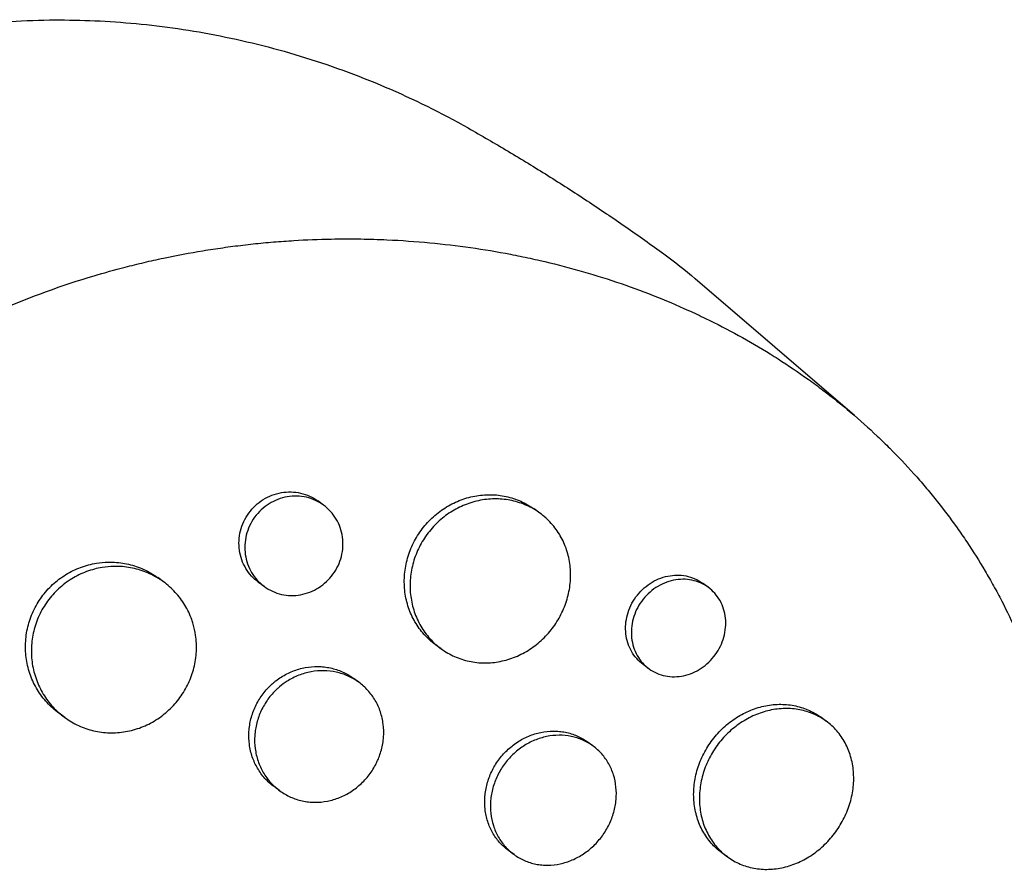
# Model space of a CAD drawing. Units: millimetres. Extents: x -9678 to 9884, y -7863 to 11186.
# Drawn here: x -2716 to -2628, y 4711 to 4787 of the extents above; entities that cross this region are included whole.
import ezdxf

# ---------------------------------------------------------------- set-up
doc = ezdxf.new("R2010")
doc.units = ezdxf.units.MM
doc.header["$LTSCALE"] = 20
doc.layers.add('2d', color=230, linetype='Continuous')

msp = doc.modelspace()

# ---------------------------------------------------------------- linework, layer by layer
at = {"layer": '2d'}
for p, q in [((-2640.973, 4751.494), (-2655.203, 4763.716)), ((-2688.436, 4743.484), (-2688.95, 4743.857)), ((-2669.101, 4742.775), (-2669.603, 4743.14)), ((-2702.742, 4736.626), (-2703.263, 4737.004)), ((-2693.73, 4736.205), (-2694.241, 4736.577)), ((-2654.045, 4736.139), (-2654.552, 4736.508)), ((-2677.909, 4730.634), (-2678.421, 4731.006)), ((-2659.335, 4728.858), (-2659.843, 4729.227)), ((-2685.282, 4727.649), (-2685.799, 4728.024)), ((-2711.567, 4724.497), (-2712.081, 4724.87)), ((-2643.509, 4724.181), (-2644.012, 4724.547)), ((-2664.352, 4721.96), (-2664.856, 4722.326)), ((-2692.341, 4717.944), (-2692.853, 4718.316)), ((-2671.4, 4712.247), (-2671.91, 4712.618)), ((-2652.32, 4712.042), (-2652.83, 4712.413))]:
    msp.add_line(p, q, dxfattribs=at)
at = {"layer": '2d', "extrusion": (0, 0, -1)}
msp.add_ellipse((-2702.089, 4705.255), major_axis=(44.084, 60.676), ratio=0.764821, start_param=0, end_param=0.062257, dxfattribs=at)
at = {"layer": '2d'}
for points, knots in [([(-2751.641, 4772.879), (-2749.298, 4774.617), (-2746.877, 4776.217), (-2741.915, 4779.108), (-2739.373, 4780.4), (-2734.206, 4782.65), (-2731.579, 4783.609), (-2726.281, 4785.169), (-2723.609, 4785.77), (-2718.261, 4786.595), (-2715.585, 4786.819), (-2712.93, 4786.844)], [5.1018572, 5.1018572, 5.1018572, 5.1018572, 5.2349401, 5.2349401, 5.368023, 5.368023, 5.5011059, 5.5011059, 5.6341888, 5.6341888, 5.7672717, 5.7672717, 5.7672717, 5.7672717]), ([(-2712.93, 4786.844), (-2710.556, 4786.868), (-2708.127, 4786.778), (-2703.187, 4786.342), (-2700.677, 4785.996), (-2695.614, 4785.023), (-2693.062, 4784.396), (-2687.965, 4782.846), (-2685.422, 4781.923), (-2680.4, 4779.777), (-2677.923, 4778.554), (-2675.509, 4777.189)], [5.7672717, 5.7672717, 5.7672717, 5.7672717, 5.853036, 5.853036, 5.9388003, 5.9388003, 6.0245647, 6.0245647, 6.110329, 6.110329, 6.1960933, 6.1960933, 6.1960933, 6.1960933]), ([(-2675.509, 4777.189), (-2674.31, 4776.511), (-2673.117, 4775.818), (-2670.74, 4774.403), (-2669.558, 4773.68), (-2667.206, 4772.205), (-2666.037, 4771.454), (-2663.714, 4769.923), (-2662.561, 4769.143), (-2660.27, 4767.557), (-2659.133, 4766.751), (-2658.005, 4765.932)], [6.1960933, 6.1960933, 6.1960933, 6.1960933, 6.2135117, 6.2135117, 6.23093011, 6.23093011, 6.24834851, 6.24834851, 6.26576691, 6.26576691, 6.28318531, 6.28318531, 6.28318531, 6.28318531]), ([(-2736.519, 4748.89), (-2736.469, 4748.934), (-2736.422, 4748.976), (-2735.837, 4749.487), (-2735.287, 4749.951), (-2733.459, 4751.45), (-2732.151, 4752.447), (-2729.723, 4754.169), (-2728.613, 4754.91), (-2726.822, 4756.036), (-2726.153, 4756.441), (-2720.247, 4759.891), (-2714.676, 4762.272), (-2708.021, 4764.255), (-2707.103, 4764.51), (-2705.612, 4764.896), (-2705.042, 4765.036), (-2703.896, 4765.305), (-2703.32, 4765.434), (-2701.572, 4765.803), (-2700.397, 4766.024), (-2698.626, 4766.316), (-2698.031, 4766.406), (-2696.837, 4766.575), (-2696.236, 4766.653), (-2695.334, 4766.76), (-2695.032, 4766.794), (-2694.427, 4766.859), (-2694.124, 4766.889), (-2693.517, 4766.947), (-2693.212, 4766.974), (-2692.298, 4767.05), (-2691.688, 4767.094), (-2689.971, 4767.198), (-2688.864, 4767.242), (-2686.87, 4767.279), (-2685.982, 4767.28), (-2684.316, 4767.255), (-2683.538, 4767.231), (-2681.477, 4767.139), (-2680.199, 4767.05), (-2676.496, 4766.701), (-2674.092, 4766.358), (-2671.133, 4765.79), (-2670.543, 4765.669), (-2669.662, 4765.478), (-2669.369, 4765.412), (-2666.751, 4764.81), (-2664.469, 4764.167), (-2661.137, 4763.045), (-2660.047, 4762.648), (-2657.906, 4761.805), (-2656.853, 4761.36), (-2655.3, 4760.656), (-2654.788, 4760.416), (-2652.284, 4759.202), (-2650.352, 4758.141), (-2648.259, 4756.845), (-2648.027, 4756.699), (-2646.877, 4755.966), (-2645.975, 4755.356), (-2644.653, 4754.41), (-2644.219, 4754.09), (-2642.088, 4752.477), (-2640.467, 4751.106), (-2638.55, 4749.293), (-2638.173, 4748.927), (-2637.064, 4747.819), (-2636.348, 4747.063), (-2635.309, 4745.902), (-2634.968, 4745.51), (-2634.3, 4744.72), (-2633.972, 4744.321), (-2633.008, 4743.115), (-2632.39, 4742.295), (-2631.498, 4741.041), (-2631.207, 4740.619), (-2630.352, 4739.341), (-2629.806, 4738.474), (-2629.155, 4737.371), (-2629.026, 4737.149), (-2628.771, 4736.704), (-2628.645, 4736.48), (-2628.273, 4735.807), (-2628.031, 4735.355), (-2627.325, 4733.989), (-2626.88, 4733.065), (-2626.249, 4731.655), (-2626.044, 4731.179), (-2625.411, 4729.652), (-2625.009, 4728.588), (-2624.445, 4726.951), (-2624.261, 4726.388), (-2623.894, 4725.202), (-2623.712, 4724.578), (-2623.157, 4722.538), (-2622.825, 4721.106), (-2622.471, 4719.268), (-2622.4, 4718.88), (-2622.249, 4718.004), (-2622.171, 4717.517), (-2622.065, 4716.796), (-2622.032, 4716.563), (-2621.894, 4715.54), (-2621.802, 4714.746), (-2621.623, 4712.887), (-2621.548, 4711.819), (-2621.476, 4710.21), (-2621.458, 4709.672), (-2621.425, 4708.056), (-2621.429, 4706.973), (-2621.475, 4705.342), (-2621.497, 4704.797), (-2621.554, 4703.706), (-2621.589, 4703.159), (-2621.672, 4702.065), (-2621.72, 4701.517), (-2621.829, 4700.42), (-2621.89, 4699.871), (-2622.024, 4698.772), (-2622.098, 4698.222), (-2622.339, 4696.567), (-2622.525, 4695.461), (-2622.843, 4693.802), (-2622.955, 4693.249), (-2623.31, 4691.59), (-2623.572, 4690.485), (-2624.001, 4688.83), (-2624.15, 4688.279), (-2624.591, 4686.715), (-2624.897, 4685.703), (-2625.518, 4683.784), (-2625.829, 4682.876), (-2626.439, 4681.186), (-2626.735, 4680.403), (-2627.318, 4678.921), (-2627.604, 4678.222), (-2628.063, 4677.139), (-2628.224, 4676.767), (-2628.38, 4676.413)], [-219.718261, -219.718261, -219.718261, -219.718261, -219.564246, -219.564246, -217.631861, -217.631861, -213.211515, -213.211515, -209.620697, -209.620697, -207.509624, -207.509624, -191.147795, -191.147795, -188.540314, -188.540314, -186.931712, -186.931712, -185.311334, -185.311334, -182.020095, -182.020095, -180.359979, -180.359979, -178.684428, -178.684428, -177.842184, -177.842184, -176.996384, -176.996384, -176.148147, -176.148147, -174.446239, -174.446239, -171.354621, -171.354621, -168.866214, -168.866214, -166.674674, -166.674674, -163.051733, -163.051733, -156.126413, -156.126413, -154.393214, -154.393214, -153.526371, -153.526371, -146.635511, -146.635511, -143.225456, -143.225456, -139.843167, -139.843167, -138.157994, -138.157994, -131.542709, -131.542709, -130.715466, -130.715466, -127.415629, -127.415629, -125.771021, -125.771021, -119.260399, -119.260399, -117.641186, -117.641186, -114.419561, -114.419561, -112.812293, -112.812293, -111.208435, -111.208435, -108.01802, -108.01802, -106.423101, -106.423101, -103.23448, -103.23448, -102.436473, -102.436473, -101.638956, -101.638956, -100.045044, -100.045044, -96.860209, -96.860209, -95.256262, -95.256262, -91.744932, -91.744932, -89.922475, -89.922475, -87.929958, -87.929958, -83.451629, -83.451629, -82.254796, -82.254796, -80.76386, -80.76386, -80.056245, -80.056245, -77.655984, -77.655984, -74.467784, -74.467784, -72.87523, -72.87523, -69.689865, -69.689865, -68.097328, -68.097328, -66.504846, -66.504846, -64.912542, -64.912542, -63.320205, -63.320205, -61.728487, -61.728487, -58.532434, -58.532434, -56.935303, -56.935303, -53.739865, -53.739865, -52.14398, -52.14398, -49.205221, -49.205221, -46.553534, -46.553534, -44.252683, -44.252683, -42.186257, -42.186257, -41.037497, -41.037497, -41.037497, -41.037497]), ([(-2694.241, 4736.577), (-2694.241, 4736.577), (-2694.241, 4736.577), (-2694.471, 4736.744), (-2694.681, 4736.933), (-2695.061, 4737.349), (-2695.232, 4737.579), (-2695.525, 4738.069), (-2695.646, 4738.326), (-2695.837, 4738.866), (-2695.907, 4739.151), (-2695.99, 4739.722), (-2696.003, 4740.011), (-2695.974, 4740.596), (-2695.93, 4740.89), (-2695.789, 4741.457), (-2695.691, 4741.736), (-2695.439, 4742.276), (-2695.289, 4742.531), (-2695.113, 4742.773), (-2694.938, 4743.015), (-2694.742, 4743.235), (-2694.312, 4743.637), (-2694.075, 4743.819), (-2693.576, 4744.131), (-2693.315, 4744.261), (-2692.77, 4744.471), (-2692.484, 4744.549), (-2691.916, 4744.647), (-2691.629, 4744.669), (-2691.052, 4744.654), (-2690.767, 4744.618), (-2690.214, 4744.492), (-2689.942, 4744.401), (-2689.425, 4744.167), (-2689.182, 4744.025), (-2688.952, 4743.859), (-2688.951, 4743.858), (-2688.95, 4743.857)], [0.0211979, 0.0211979, 0.0211979, 0.0211979, 0.02119836, 0.02119836, 0.02208149, 0.02208149, 0.02296463, 0.02296463, 0.02384776, 0.02384776, 0.02473089, 0.02473089, 0.02561403, 0.02561403, 0.02649716, 0.02649716, 0.02738029, 0.02738029, 0.02826343, 0.02826343, 0.02826343, 0.02914676, 0.02914676, 0.03003009, 0.03003009, 0.03091342, 0.03091342, 0.03179675, 0.03179675, 0.03268008, 0.03268008, 0.03356341, 0.03356341, 0.03444674, 0.03444674, 0.03533007, 0.03533007, 0.03533526, 0.03533526, 0.03533526, 0.03533526]), ([(-2687.588, 4737.305), (-2687.414, 4737.544), (-2687.264, 4737.797), (-2687.011, 4738.333), (-2686.911, 4738.613), (-2686.766, 4739.179), (-2686.721, 4739.47), (-2686.687, 4740.055), (-2686.698, 4740.343), (-2686.777, 4740.912), (-2686.845, 4741.196), (-2687.033, 4741.735), (-2687.152, 4741.992), (-2687.442, 4742.48), (-2687.613, 4742.71), (-2687.992, 4743.126), (-2688.202, 4743.314), (-2688.662, 4743.648), (-2688.906, 4743.789), (-2689.419, 4744.022), (-2689.691, 4744.114), (-2690.247, 4744.241), (-2690.529, 4744.276), (-2691.102, 4744.291), (-2691.394, 4744.27), (-2691.963, 4744.171), (-2692.242, 4744.095), (-2692.789, 4743.886), (-2693.054, 4743.754), (-2693.551, 4743.444), (-2693.785, 4743.265), (-2694.221, 4742.859), (-2694.418, 4742.637), (-2694.593, 4742.395)], [0.01413253, 0.01413253, 0.01413253, 0.01413253, 0.01501561, 0.01501561, 0.0158987, 0.0158987, 0.01678178, 0.01678178, 0.01766486, 0.01766486, 0.01854795, 0.01854795, 0.01943103, 0.01943103, 0.02031412, 0.02031412, 0.0211972, 0.0211972, 0.02208029, 0.02208029, 0.02296337, 0.02296337, 0.02384646, 0.02384646, 0.02472954, 0.02472954, 0.02561263, 0.02561263, 0.02649571, 0.02649571, 0.02737879, 0.02737879, 0.02826188, 0.02826188, 0.02826188, 0.02826188]), ([(-2678.421, 4731.006), (-2678.794, 4731.276), (-2679.134, 4731.584), (-2679.593, 4732.093), (-2679.738, 4732.272), (-2680.011, 4732.646), (-2680.139, 4732.842), (-2680.49, 4733.446), (-2680.682, 4733.869), (-2680.983, 4734.758), (-2681.091, 4735.227), (-2681.213, 4736.17), (-2681.229, 4736.647), (-2681.182, 4737.372), (-2681.155, 4737.615), (-2681.078, 4738.095), (-2681.028, 4738.332), (-2680.845, 4739.036), (-2680.679, 4739.496), (-2680.257, 4740.39), (-2680.006, 4740.814), (-2679.714, 4741.216), (-2679.422, 4741.617), (-2679.098, 4741.985), (-2678.566, 4742.487), (-2678.38, 4742.646), (-2677.994, 4742.949), (-2677.792, 4743.091), (-2677.175, 4743.486), (-2676.746, 4743.706), (-2675.85, 4744.063), (-2675.382, 4744.2), (-2674.448, 4744.375), (-2673.978, 4744.417), (-2673.269, 4744.41), (-2673.033, 4744.396), (-2672.568, 4744.344), (-2672.11, 4744.269), (-2671.665, 4744.149), (-2671.225, 4744.006), (-2671.008, 4743.922), (-2670.374, 4743.64), (-2669.978, 4743.412), (-2669.607, 4743.143), (-2669.605, 4743.141), (-2669.603, 4743.14)], [0.03521185, 0.03521185, 0.03521185, 0.03521185, 0.03667703, 0.03667703, 0.03741047, 0.03741047, 0.03814391, 0.03814391, 0.03961079, 0.03961079, 0.04107766, 0.04107766, 0.04254454, 0.04254454, 0.04327798, 0.04327798, 0.04401142, 0.04401142, 0.04547829, 0.04547829, 0.04694517, 0.04694517, 0.04694517, 0.04841237, 0.04841237, 0.04914596, 0.04914596, 0.04987956, 0.04987956, 0.05134676, 0.05134676, 0.05281395, 0.05281395, 0.05428115, 0.05428115, 0.05501475, 0.05501475, 0.05574835, 0.05648195, 0.05648195, 0.05721554, 0.05721554, 0.05868274, 0.05868274, 0.05869087, 0.05869087, 0.05869087, 0.05869087]), ([(-2667.872, 4732.612), (-2667.584, 4733.008), (-2667.334, 4733.428), (-2667.014, 4734.093), (-2666.918, 4734.321), (-2666.748, 4734.779), (-2666.6, 4735.241), (-2666.496, 4735.713), (-2666.414, 4736.188), (-2666.384, 4736.43), (-2666.329, 4737.152), (-2666.339, 4737.626), (-2666.422, 4738.328), (-2666.461, 4738.56), (-2666.563, 4739.021), (-2666.625, 4739.249), (-2666.844, 4739.913), (-2667.032, 4740.334), (-2667.377, 4740.933), (-2667.504, 4741.129), (-2667.775, 4741.502), (-2667.919, 4741.68), (-2668.376, 4742.188), (-2668.714, 4742.494), (-2669.46, 4743.036), (-2669.858, 4743.265), (-2670.485, 4743.545), (-2670.7, 4743.627), (-2671.139, 4743.771), (-2671.366, 4743.833), (-2672.048, 4743.98), (-2672.511, 4744.032), (-2673.449, 4744.043), (-2673.928, 4744.001), (-2674.862, 4743.825), (-2675.321, 4743.692), (-2675.995, 4743.424), (-2676.218, 4743.323), (-2676.651, 4743.102), (-2676.861, 4742.981), (-2677.474, 4742.59), (-2677.86, 4742.289), (-2678.58, 4741.611), (-2678.906, 4741.241), (-2679.197, 4740.84)], [0.02347484, 0.02347484, 0.02347484, 0.02347484, 0.02494169, 0.02494169, 0.02567512, 0.02567512, 0.02640855, 0.02714198, 0.02714198, 0.02787541, 0.02787541, 0.02934226, 0.02934226, 0.03007569, 0.03007569, 0.03080912, 0.03080912, 0.03227597, 0.03227597, 0.0330094, 0.0330094, 0.03374283, 0.03374283, 0.03520968, 0.03520968, 0.03667654, 0.03667654, 0.03740997, 0.03740997, 0.03814339, 0.03814339, 0.03961025, 0.03961025, 0.04107711, 0.04107711, 0.04254396, 0.04254396, 0.04327739, 0.04327739, 0.04401082, 0.04401082, 0.04547767, 0.04547767, 0.04694453, 0.04694453, 0.04694453, 0.04694453]), ([(-2694.593, 4742.395), (-2694.769, 4742.153), (-2694.918, 4741.899), (-2695.167, 4741.366), (-2695.267, 4741.084), (-2695.41, 4740.513), (-2695.453, 4740.224), (-2695.484, 4739.642), (-2695.47, 4739.346), (-2695.388, 4738.775), (-2695.32, 4738.496), (-2695.128, 4737.951), (-2695.006, 4737.692), (-2694.715, 4737.205), (-2694.545, 4736.975), (-2694.162, 4736.555), (-2693.952, 4736.367), (-2693.498, 4736.036), (-2693.25, 4735.892), (-2692.736, 4735.659), (-2692.469, 4735.569), (-2691.916, 4735.443), (-2691.629, 4735.408), (-2691.06, 4735.396), (-2690.775, 4735.418), (-2690.202, 4735.52), (-2689.923, 4735.599), (-2689.383, 4735.81), (-2689.119, 4735.943), (-2688.622, 4736.258), (-2688.39, 4736.437), (-2687.96, 4736.841), (-2687.761, 4737.066), (-2687.588, 4737.305)], [0, 0, 0, 0, 0.00088328, 0.00088328, 0.00176657, 0.00176657, 0.00264985, 0.00264985, 0.00353313, 0.00353313, 0.00441641, 0.00441641, 0.0052997, 0.0052997, 0.00618298, 0.00618298, 0.00706626, 0.00706626, 0.00794955, 0.00794955, 0.00883283, 0.00883283, 0.00971611, 0.00971611, 0.01059939, 0.01059939, 0.01148268, 0.01148268, 0.01236596, 0.01236596, 0.01324924, 0.01324924, 0.01413253, 0.01413253, 0.01413253, 0.01413253]), ([(-2679.197, 4740.84), (-2679.489, 4740.439), (-2679.738, 4740.017), (-2680.052, 4739.355), (-2680.146, 4739.13), (-2680.314, 4738.669), (-2680.387, 4738.433), (-2680.572, 4737.724), (-2680.649, 4737.248), (-2680.712, 4736.286), (-2680.697, 4735.798), (-2680.576, 4734.856), (-2680.471, 4734.396), (-2680.245, 4733.724), (-2680.158, 4733.504), (-2679.965, 4733.078), (-2679.752, 4732.666), (-2679.501, 4732.279), (-2679.229, 4731.905), (-2679.082, 4731.724), (-2678.618, 4731.209), (-2678.279, 4730.903), (-2677.542, 4730.366), (-2677.139, 4730.133), (-2676.303, 4729.761), (-2675.868, 4729.62), (-2675.191, 4729.476), (-2674.96, 4729.439), (-2674.498, 4729.39), (-2674.266, 4729.377), (-2673.57, 4729.374), (-2673.104, 4729.419), (-2672.168, 4729.604), (-2671.712, 4729.742), (-2671.049, 4730.014), (-2670.832, 4730.115), (-2670.403, 4730.34), (-2670.191, 4730.465), (-2669.579, 4730.863), (-2669.198, 4731.165), (-2668.489, 4731.84), (-2668.16, 4732.216), (-2667.872, 4732.612)], [0, 0, 0, 0, 0.00146718, 0.00146718, 0.00220077, 0.00220077, 0.00293435, 0.00293435, 0.00440153, 0.00440153, 0.00586871, 0.00586871, 0.00733589, 0.00733589, 0.00806948, 0.00806948, 0.00880306, 0.00953665, 0.00953665, 0.01027024, 0.01027024, 0.01173742, 0.01173742, 0.0132046, 0.0132046, 0.01467177, 0.01467177, 0.01540536, 0.01540536, 0.01613895, 0.01613895, 0.01760613, 0.01760613, 0.01907331, 0.01907331, 0.01980689, 0.01980689, 0.02054048, 0.02054048, 0.02200766, 0.02200766, 0.02347484, 0.02347484, 0.02347484, 0.02347484]), ([(-2712.081, 4724.87), (-2712.083, 4724.872), (-2712.085, 4724.873), (-2712.476, 4725.158), (-2712.83, 4725.475), (-2713.311, 4726), (-2713.464, 4726.183), (-2713.752, 4726.567), (-2713.887, 4726.768), (-2714.261, 4727.385), (-2714.467, 4727.817), (-2714.797, 4728.722), (-2714.919, 4729.2), (-2715.067, 4730.158), (-2715.095, 4730.643), (-2715.065, 4731.378), (-2715.042, 4731.626), (-2714.974, 4732.113), (-2714.928, 4732.353), (-2714.756, 4733.067), (-2714.595, 4733.533), (-2714.179, 4734.438), (-2713.928, 4734.866), (-2713.635, 4735.27), (-2713.341, 4735.673), (-2713.014, 4736.041), (-2712.472, 4736.542), (-2712.284, 4736.701), (-2711.89, 4737), (-2711.684, 4737.141), (-2711.054, 4737.528), (-2710.615, 4737.742), (-2709.927, 4737.999), (-2709.692, 4738.074), (-2709.217, 4738.199), (-2708.979, 4738.25), (-2708.397, 4738.344), (-2708.053, 4738.376), (-2707.706, 4738.384)], [0.03540899, 0.03540899, 0.03540899, 0.03540899, 0.03541734, 0.03541734, 0.03689285, 0.03689285, 0.0376306, 0.0376306, 0.03836835, 0.03836835, 0.03984386, 0.03984386, 0.04131936, 0.04131936, 0.04279487, 0.04279487, 0.04353262, 0.04353262, 0.04427037, 0.04427037, 0.04574588, 0.04574588, 0.04722138, 0.04722138, 0.04722138, 0.04869721, 0.04869721, 0.04943513, 0.04943513, 0.05017304, 0.05017304, 0.05164888, 0.05164888, 0.05238679, 0.05238679, 0.05312471, 0.05312471, 0.0541816, 0.0541816, 0.0541816, 0.0541816]), ([(-2707.706, 4738.384), (-2707.569, 4738.387), (-2707.431, 4738.386), (-2706.807, 4738.365), (-2706.329, 4738.301), (-2705.631, 4738.138), (-2705.401, 4738.072), (-2704.948, 4737.917), (-2704.723, 4737.828), (-2704.069, 4737.53), (-2703.659, 4737.291), (-2703.271, 4737.01), (-2703.267, 4737.007), (-2703.263, 4737.004)], [0.054181598, 0.054181598, 0.054181598, 0.054181598, 0.05460054, 0.05460054, 0.056076372, 0.056076372, 0.056814287, 0.056814287, 0.057552203, 0.057552203, 0.059028035, 0.059028035, 0.0590429, 0.0590429, 0.0590429, 0.0590429]), ([(-2707.183, 4738.004), (-2707.528, 4737.996), (-2707.875, 4737.964), (-2708.693, 4737.831), (-2709.163, 4737.707), (-2709.852, 4737.451), (-2710.081, 4737.353), (-2710.523, 4737.138), (-2710.737, 4737.02), (-2711.363, 4736.636), (-2711.756, 4736.339), (-2712.488, 4735.663), (-2712.817, 4735.292), (-2713.11, 4734.889)], [0.040267623, 0.040267623, 0.040267623, 0.040267623, 0.041315869, 0.041315869, 0.042791247, 0.042791247, 0.043528937, 0.043528937, 0.044266626, 0.044266626, 0.045742005, 0.045742005, 0.047217384, 0.047217384, 0.047217384, 0.047217384]), ([(-2700.089, 4732.849), (-2700.128, 4732.985), (-2700.171, 4733.118), (-2700.379, 4733.701), (-2700.583, 4734.132), (-2700.953, 4734.746), (-2701.088, 4734.946), (-2701.374, 4735.328), (-2701.526, 4735.511), (-2702.006, 4736.033), (-2702.361, 4736.35), (-2703.138, 4736.913), (-2703.549, 4737.151), (-2704.197, 4737.447), (-2704.418, 4737.535), (-2704.872, 4737.69), (-2705.105, 4737.757), (-2705.807, 4737.922), (-2706.282, 4737.985), (-2706.902, 4738.006), (-2707.042, 4738.007), (-2707.183, 4738.004)], [0.030557242, 0.030557242, 0.030557242, 0.030557242, 0.030988217, 0.030988217, 0.032463595, 0.032463595, 0.033201285, 0.033201285, 0.033938974, 0.033938974, 0.035414353, 0.035414353, 0.036889732, 0.036889732, 0.037627421, 0.037627421, 0.038365111, 0.038365111, 0.03984049, 0.03984049, 0.040267623, 0.040267623, 0.040267623, 0.040267623]), ([(-2659.843, 4729.227), (-2660.059, 4729.384), (-2660.256, 4729.563), (-2660.609, 4729.96), (-2660.767, 4730.181), (-2661.035, 4730.655), (-2661.144, 4730.904), (-2661.311, 4731.429), (-2661.37, 4731.706), (-2661.432, 4732.264), (-2661.436, 4732.547), (-2661.39, 4733.12), (-2661.339, 4733.408), (-2661.186, 4733.966), (-2661.084, 4734.24), (-2660.828, 4734.774), (-2660.676, 4735.027), (-2660.502, 4735.268), (-2660.327, 4735.508), (-2660.134, 4735.729), (-2659.711, 4736.133), (-2659.479, 4736.318), (-2658.993, 4736.638), (-2658.739, 4736.773), (-2658.211, 4736.994), (-2657.935, 4737.08), (-2657.385, 4737.194), (-2657.109, 4737.224), (-2656.554, 4737.227), (-2656.28, 4737.201), (-2655.751, 4737.094), (-2655.492, 4737.012), (-2654.999, 4736.797), (-2654.768, 4736.665), (-2654.553, 4736.508), (-2654.553, 4736.508), (-2654.552, 4736.508)], [0.02110686, 0.02110686, 0.02110686, 0.02110686, 0.02198167, 0.02198167, 0.02286081, 0.02286081, 0.02373995, 0.02373995, 0.02461909, 0.02461909, 0.02549823, 0.02549823, 0.02637737, 0.02637737, 0.02725651, 0.02725651, 0.02813565, 0.02813565, 0.02813565, 0.02901498, 0.02901498, 0.02989432, 0.02989432, 0.03077366, 0.03077366, 0.031653, 0.031653, 0.03253234, 0.03253234, 0.03341167, 0.03341167, 0.03429101, 0.03429101, 0.03517035, 0.03517035, 0.0351723, 0.0351723, 0.0351723, 0.0351723]), ([(-2653.407, 4730.113), (-2653.234, 4730.351), (-2653.083, 4730.602), (-2652.826, 4731.131), (-2652.721, 4731.407), (-2652.565, 4731.963), (-2652.513, 4732.248), (-2652.462, 4732.82), (-2652.464, 4733.102), (-2652.522, 4733.657), (-2652.578, 4733.933), (-2652.742, 4734.456), (-2652.849, 4734.705), (-2653.112, 4735.176), (-2653.27, 4735.398), (-2653.622, 4735.795), (-2653.819, 4735.974), (-2654.252, 4736.29), (-2654.484, 4736.423), (-2654.972, 4736.636), (-2655.232, 4736.719), (-2655.765, 4736.827), (-2656.036, 4736.853), (-2656.586, 4736.85), (-2656.868, 4736.821), (-2657.418, 4736.707), (-2657.688, 4736.624), (-2658.219, 4736.402), (-2658.477, 4736.265), (-2658.961, 4735.948), (-2659.19, 4735.766), (-2659.618, 4735.357), (-2659.813, 4735.135), (-2659.987, 4734.894)], [0.01406941, 0.01406941, 0.01406941, 0.01406941, 0.01494855, 0.01494855, 0.01582769, 0.01582769, 0.01670683, 0.01670683, 0.01758597, 0.01758597, 0.01846511, 0.01846511, 0.01934425, 0.01934425, 0.02022339, 0.02022339, 0.02110252, 0.02110252, 0.02198166, 0.02198166, 0.0228608, 0.0228608, 0.02373994, 0.02373994, 0.02461908, 0.02461908, 0.02549822, 0.02549822, 0.02637736, 0.02637736, 0.0272565, 0.0272565, 0.02813564, 0.02813564, 0.02813564, 0.02813564]), ([(-2713.11, 4734.889), (-2713.404, 4734.485), (-2713.653, 4734.059), (-2713.962, 4733.39), (-2714.054, 4733.162), (-2714.217, 4732.694), (-2714.288, 4732.455), (-2714.461, 4731.737), (-2714.529, 4731.253), (-2714.561, 4730.52), (-2714.559, 4730.273), (-2714.533, 4729.783), (-2714.507, 4729.541), (-2714.397, 4728.822), (-2714.278, 4728.354), (-2713.946, 4727.44), (-2713.738, 4727.005), (-2713.367, 4726.392), (-2713.234, 4726.194), (-2712.947, 4725.81), (-2712.792, 4725.624), (-2712.307, 4725.094), (-2711.953, 4724.778), (-2711.187, 4724.219), (-2710.769, 4723.975), (-2709.906, 4723.579), (-2709.458, 4723.426), (-2708.76, 4723.263), (-2708.522, 4723.22), (-2708.046, 4723.159), (-2707.808, 4723.14), (-2707.091, 4723.12), (-2706.613, 4723.153), (-2705.652, 4723.318), (-2705.184, 4723.448), (-2704.504, 4723.708), (-2704.281, 4723.806), (-2703.843, 4724.025), (-2703.626, 4724.147), (-2703.001, 4724.539), (-2702.613, 4724.838), (-2701.893, 4725.511), (-2701.56, 4725.887), (-2701.27, 4726.286)], [0, 0, 0, 0, 0.00147571, 0.00147571, 0.00221356, 0.00221356, 0.00295142, 0.00295142, 0.00442712, 0.00442712, 0.00516498, 0.00516498, 0.00590283, 0.00590283, 0.00737854, 0.00737854, 0.00885425, 0.00885425, 0.0095921, 0.0095921, 0.01032995, 0.01032995, 0.01180566, 0.01180566, 0.01328137, 0.01328137, 0.01475708, 0.01475708, 0.01549493, 0.01549493, 0.01623278, 0.01623278, 0.01770849, 0.01770849, 0.0191842, 0.0191842, 0.01992205, 0.01992205, 0.02065991, 0.02065991, 0.02213561, 0.02213561, 0.02361132, 0.02361132, 0.02361132, 0.02361132]), ([(-2659.987, 4734.894), (-2660.162, 4734.654), (-2660.312, 4734.401), (-2660.566, 4733.875), (-2660.67, 4733.597), (-2660.824, 4733.035), (-2660.874, 4732.752), (-2660.921, 4732.182), (-2660.918, 4731.893), (-2660.856, 4731.335), (-2660.799, 4731.063), (-2660.631, 4730.534), (-2660.521, 4730.282), (-2660.256, 4729.812), (-2660.098, 4729.591), (-2659.741, 4729.188), (-2659.544, 4729.01), (-2659.115, 4728.698), (-2658.88, 4728.563), (-2658.391, 4728.35), (-2658.136, 4728.27), (-2657.607, 4728.164), (-2657.332, 4728.139), (-2656.786, 4728.144), (-2656.511, 4728.175), (-2655.959, 4728.293), (-2655.689, 4728.378), (-2655.166, 4728.601), (-2654.909, 4728.739), (-2654.425, 4729.062), (-2654.198, 4729.244), (-2653.776, 4729.65), (-2653.579, 4729.875), (-2653.407, 4730.113)], [0, 0, 0, 0, 0.00087934, 0.00087934, 0.00175868, 0.00175868, 0.00263801, 0.00263801, 0.00351735, 0.00351735, 0.00439669, 0.00439669, 0.00527603, 0.00527603, 0.00615537, 0.00615537, 0.00703471, 0.00703471, 0.00791404, 0.00791404, 0.00879338, 0.00879338, 0.00967272, 0.00967272, 0.01055206, 0.01055206, 0.0114314, 0.0114314, 0.01231074, 0.01231074, 0.01319007, 0.01319007, 0.01406941, 0.01406941, 0.01406941, 0.01406941]), ([(-2701.27, 4726.286), (-2700.981, 4726.685), (-2700.73, 4727.108), (-2700.415, 4727.781), (-2700.32, 4728.012), (-2700.155, 4728.476), (-2700.013, 4728.945), (-2699.917, 4729.423), (-2699.843, 4729.907), (-2699.818, 4730.153), (-2699.78, 4730.887), (-2699.802, 4731.369), (-2699.92, 4732.184), (-2699.993, 4732.521), (-2700.089, 4732.849)], [0.023611322, 0.023611322, 0.023611322, 0.023611322, 0.025086701, 0.025086701, 0.025824391, 0.025824391, 0.02656208, 0.027299769, 0.027299769, 0.028037459, 0.028037459, 0.029512838, 0.029512838, 0.030557242, 0.030557242, 0.030557242, 0.030557242]), ([(-2692.887, 4727.617), (-2692.824, 4727.67), (-2692.76, 4727.722), (-2692.54, 4727.893), (-2692.378, 4728.007), (-2691.884, 4728.322), (-2691.539, 4728.498), (-2690.82, 4728.782), (-2690.444, 4728.89), (-2689.695, 4729.028), (-2689.318, 4729.061), (-2688.748, 4729.053), (-2688.558, 4729.041), (-2688.185, 4728.998), (-2687.817, 4728.936), (-2687.458, 4728.839), (-2687.105, 4728.723), (-2686.93, 4728.655), (-2686.42, 4728.428), (-2686.101, 4728.243), (-2685.802, 4728.026), (-2685.8, 4728.025), (-2685.799, 4728.024)], [0.039096365, 0.039096365, 0.039096365, 0.039096365, 0.039342774, 0.039342774, 0.039930041, 0.039930041, 0.041104575, 0.041104575, 0.042279108, 0.042279108, 0.043453642, 0.043453642, 0.044040909, 0.044040909, 0.044628176, 0.045215443, 0.045215443, 0.04580271, 0.04580271, 0.046977244, 0.046977244, 0.046983732, 0.046983732, 0.046983732, 0.046983732]), ([(-2683.527, 4720.817), (-2683.496, 4720.894), (-2683.466, 4720.971), (-2683.37, 4721.232), (-2683.311, 4721.417), (-2683.162, 4721.979), (-2683.097, 4722.363), (-2683.043, 4723.136), (-2683.053, 4723.517), (-2683.146, 4724.268), (-2683.23, 4724.643), (-2683.468, 4725.354), (-2683.621, 4725.692), (-2683.901, 4726.174), (-2684.004, 4726.332), (-2684.223, 4726.632), (-2684.339, 4726.775), (-2684.709, 4727.184), (-2684.982, 4727.43), (-2685.583, 4727.867), (-2685.903, 4728.052), (-2686.408, 4728.278), (-2686.581, 4728.345), (-2686.934, 4728.461), (-2687.116, 4728.511), (-2687.665, 4728.631), (-2688.036, 4728.674), (-2688.79, 4728.686), (-2689.175, 4728.653), (-2689.925, 4728.515), (-2690.293, 4728.41), (-2690.834, 4728.196), (-2691.013, 4728.116), (-2691.36, 4727.939), (-2691.528, 4727.843), (-2691.928, 4727.589), (-2692.154, 4727.423), (-2692.37, 4727.241)], [0.0203065, 0.0203065, 0.0203065, 0.0203065, 0.02055352, 0.02055352, 0.02114065, 0.02114065, 0.0223149, 0.0223149, 0.02348915, 0.02348915, 0.0246634, 0.0246634, 0.02583765, 0.02583765, 0.02642478, 0.02642478, 0.0270119, 0.0270119, 0.02818615, 0.02818615, 0.02936041, 0.02936041, 0.02994753, 0.02994753, 0.03053466, 0.03053466, 0.03170891, 0.03170891, 0.03288316, 0.03288316, 0.03405741, 0.03405741, 0.03464454, 0.03464454, 0.03523166, 0.03523166, 0.03607491, 0.03607491, 0.03607491, 0.03607491]), ([(-2692.853, 4718.316), (-2693.154, 4718.535), (-2693.428, 4718.782), (-2693.798, 4719.192), (-2693.915, 4719.335), (-2694.136, 4719.636), (-2694.239, 4719.794), (-2694.523, 4720.278), (-2694.679, 4720.618), (-2694.923, 4721.332), (-2695.011, 4721.708), (-2695.111, 4722.464), (-2695.125, 4722.847), (-2695.089, 4723.427), (-2695.068, 4723.622), (-2695.007, 4724.007), (-2694.968, 4724.197), (-2694.823, 4724.761), (-2694.69, 4725.13), (-2694.353, 4725.846), (-2694.152, 4726.186), (-2693.919, 4726.507), (-2693.685, 4726.828), (-2693.426, 4727.122), (-2693.058, 4727.468), (-2692.974, 4727.544), (-2692.887, 4727.617)], [0.02818783, 0.02818783, 0.02818783, 0.02818783, 0.02936103, 0.02936103, 0.02994817, 0.02994817, 0.03053531, 0.03053531, 0.03170959, 0.03170959, 0.03288387, 0.03288387, 0.03405814, 0.03405814, 0.03464528, 0.03464528, 0.03523242, 0.03523242, 0.0364067, 0.0364067, 0.03758097, 0.03758097, 0.03758097, 0.03875551, 0.03875551, 0.03909636, 0.03909636, 0.03909636, 0.03909636]), ([(-2692.37, 4727.241), (-2692.454, 4727.17), (-2692.537, 4727.096), (-2692.907, 4726.748), (-2693.168, 4726.452), (-2693.401, 4726.131)], [0.036074914, 0.036074914, 0.036074914, 0.036074914, 0.036405912, 0.036405912, 0.037580163, 0.037580163, 0.037580163, 0.037580163]), ([(-2693.401, 4726.131), (-2693.635, 4725.81), (-2693.834, 4725.472), (-2694.085, 4724.942), (-2694.16, 4724.761), (-2694.294, 4724.392), (-2694.352, 4724.203), (-2694.499, 4723.635), (-2694.559, 4723.253), (-2694.608, 4722.482), (-2694.594, 4722.091), (-2694.495, 4721.335), (-2694.409, 4720.966), (-2694.225, 4720.427), (-2694.155, 4720.25), (-2693.999, 4719.909), (-2693.827, 4719.578), (-2693.624, 4719.267), (-2693.404, 4718.967), (-2693.286, 4718.821), (-2692.912, 4718.407), (-2692.638, 4718.161), (-2692.044, 4717.728), (-2691.719, 4717.54), (-2691.046, 4717.239), (-2690.696, 4717.124), (-2690.151, 4717.006), (-2689.965, 4716.975), (-2689.592, 4716.934), (-2689.406, 4716.923), (-2688.845, 4716.918), (-2688.47, 4716.952), (-2687.718, 4717.096), (-2687.351, 4717.205), (-2686.818, 4717.421), (-2686.643, 4717.501), (-2686.298, 4717.68), (-2686.128, 4717.779), (-2685.636, 4718.097), (-2685.33, 4718.338), (-2684.762, 4718.877), (-2684.498, 4719.178), (-2684.267, 4719.495)], [0, 0, 0, 0, 0.00117451, 0.00117451, 0.00176176, 0.00176176, 0.00234902, 0.00234902, 0.00352353, 0.00352353, 0.00469804, 0.00469804, 0.00587255, 0.00587255, 0.0064598, 0.0064598, 0.00704705, 0.00763431, 0.00763431, 0.00822156, 0.00822156, 0.00939607, 0.00939607, 0.01057058, 0.01057058, 0.01174509, 0.01174509, 0.01233235, 0.01233235, 0.0129196, 0.0129196, 0.01409411, 0.01409411, 0.01526862, 0.01526862, 0.01585587, 0.01585587, 0.01644313, 0.01644313, 0.01761764, 0.01761764, 0.01879215, 0.01879215, 0.01879215, 0.01879215]), ([(-2652.83, 4712.413), (-2653.176, 4712.664), (-2653.491, 4712.952), (-2653.915, 4713.434), (-2654.049, 4713.604), (-2654.3, 4713.962), (-2654.417, 4714.15), (-2654.737, 4714.73), (-2654.909, 4715.139), (-2655.172, 4716), (-2655.262, 4716.457), (-2655.352, 4717.377), (-2655.352, 4717.843), (-2655.286, 4718.554), (-2655.253, 4718.794), (-2655.165, 4719.266), (-2655.11, 4719.499), (-2654.914, 4720.194), (-2654.74, 4720.65), (-2654.309, 4721.538), (-2654.055, 4721.96), (-2653.764, 4722.362), (-2653.472, 4722.763), (-2653.15, 4723.132), (-2652.624, 4723.64), (-2652.442, 4723.802), (-2652.062, 4724.109), (-2651.863, 4724.255), (-2651.26, 4724.659), (-2650.841, 4724.888), (-2649.971, 4725.264), (-2649.517, 4725.411), (-2648.615, 4725.611), (-2648.162, 4725.666), (-2647.482, 4725.679), (-2647.255, 4725.672), (-2646.811, 4725.634), (-2646.374, 4725.574), (-2645.95, 4725.47), (-2645.533, 4725.342), (-2645.327, 4725.267), (-2644.728, 4725.009), (-2644.357, 4724.798), (-2644.012, 4724.547)], [0.0352336, 0.0352336, 0.0352336, 0.0352336, 0.03668886, 0.03668886, 0.03742253, 0.03742253, 0.03815619, 0.03815619, 0.03962352, 0.03962352, 0.04109085, 0.04109085, 0.04255818, 0.04255818, 0.04329185, 0.04329185, 0.04402551, 0.04402551, 0.04549284, 0.04549284, 0.04696017, 0.04696017, 0.04696017, 0.04842785, 0.04842785, 0.04916169, 0.04916169, 0.04989553, 0.04989553, 0.05136322, 0.05136322, 0.0528309, 0.0528309, 0.05429858, 0.05429858, 0.05503242, 0.05503242, 0.05576626, 0.0565001, 0.0565001, 0.05723394, 0.05723394, 0.05869918, 0.05869918, 0.05869918, 0.05869918]), ([(-2642.639, 4714.279), (-2642.351, 4714.675), (-2642.098, 4715.093), (-2641.772, 4715.754), (-2641.672, 4715.98), (-2641.495, 4716.433), (-2641.339, 4716.889), (-2641.225, 4717.353), (-2641.132, 4717.82), (-2641.096, 4718.057), (-2641.022, 4718.764), (-2641.017, 4719.227), (-2641.075, 4719.91), (-2641.106, 4720.136), (-2641.189, 4720.583), (-2641.242, 4720.804), (-2641.43, 4721.445), (-2641.597, 4721.851), (-2641.909, 4722.426), (-2642.024, 4722.613), (-2642.271, 4722.97), (-2642.404, 4723.14), (-2642.825, 4723.623), (-2643.14, 4723.912), (-2643.838, 4724.421), (-2644.212, 4724.634), (-2644.805, 4724.89), (-2645.008, 4724.964), (-2645.425, 4725.093), (-2645.641, 4725.146), (-2646.291, 4725.271), (-2646.733, 4725.309), (-2647.634, 4725.292), (-2648.096, 4725.237), (-2648.998, 4725.038), (-2649.443, 4724.894), (-2650.098, 4724.612), (-2650.316, 4724.506), (-2650.737, 4724.276), (-2650.943, 4724.152), (-2651.543, 4723.751), (-2651.923, 4723.445), (-2652.634, 4722.761), (-2652.957, 4722.389), (-2653.249, 4721.987)], [0.0234825, 0.0234825, 0.0234825, 0.0234825, 0.0249498, 0.0249498, 0.02568345, 0.02568345, 0.0264171, 0.02715076, 0.02715076, 0.02788441, 0.02788441, 0.02935171, 0.02935171, 0.03008536, 0.03008536, 0.03081902, 0.03081902, 0.03228632, 0.03228632, 0.03301997, 0.03301997, 0.03375362, 0.03375362, 0.03522093, 0.03522093, 0.03668823, 0.03668823, 0.03742188, 0.03742188, 0.03815554, 0.03815554, 0.03962284, 0.03962284, 0.04109014, 0.04109014, 0.04255745, 0.04255745, 0.0432911, 0.0432911, 0.04402475, 0.04402475, 0.04549205, 0.04549205, 0.04695936, 0.04695936, 0.04695936, 0.04695936]), ([(-2651.881, 4644.067), (-2652.072, 4643.896), (-2652.26, 4643.73), (-2653.727, 4642.443), (-2655.038, 4641.358), (-2658.148, 4638.932), (-2659.965, 4637.627), (-2662.538, 4635.931), (-2663.264, 4635.47), (-2664.761, 4634.551), (-2665.532, 4634.095), (-2666.725, 4633.418), (-2667.143, 4633.186), (-2668.389, 4632.508), (-2669.221, 4632.076), (-2670.669, 4631.358), (-2671.282, 4631.064), (-2672.137, 4630.669), (-2672.377, 4630.559), (-2673.348, 4630.124), (-2674.081, 4629.81), (-2675.423, 4629.261), (-2676.032, 4629.022), (-2678.28, 4628.175), (-2679.929, 4627.626), (-2682.618, 4626.847), (-2683.653, 4626.574), (-2685.724, 4626.085), (-2686.761, 4625.868), (-2688.059, 4625.63), (-2688.318, 4625.585), (-2689.097, 4625.453), (-2689.616, 4625.371), (-2690.653, 4625.223), (-2691.172, 4625.156), (-2692.21, 4625.036), (-2692.729, 4624.983), (-2693.508, 4624.913), (-2693.768, 4624.892), (-2694.548, 4624.833), (-2695.067, 4624.801), (-2696.626, 4624.725), (-2697.663, 4624.703), (-2699.732, 4624.716), (-2700.763, 4624.751), (-2702.818, 4624.878), (-2703.842, 4624.97), (-2705.37, 4625.15), (-2705.878, 4625.217), (-2707.354, 4625.433), (-2708.317, 4625.601), (-2709.716, 4625.883), (-2710.155, 4625.978), (-2711.018, 4626.174), (-2711.442, 4626.276), (-2712.279, 4626.488), (-2712.691, 4626.598), (-2713.451, 4626.809), (-2713.797, 4626.909), (-2714.485, 4627.116), (-2714.825, 4627.221), (-2715.486, 4627.434), (-2715.806, 4627.54), (-2716.429, 4627.753), (-2716.733, 4627.86), (-2718.14, 4628.368), (-2719.232, 4628.803), (-2721.273, 4629.692), (-2722.225, 4630.139), (-2723.636, 4630.849), (-2724.102, 4631.093), (-2726.436, 4632.351), (-2728.256, 4633.468), (-2730.464, 4634.994), (-2730.904, 4635.307), (-2731.778, 4635.946), (-2732.211, 4636.272), (-2733.074, 4636.94), (-2733.503, 4637.281), (-2734.14, 4637.802), (-2734.352, 4637.977), (-2735.401, 4638.858), (-2736.223, 4639.587), (-2737.431, 4640.715), (-2737.83, 4641.096), (-2739.016, 4642.262), (-2739.791, 4643.064), (-2740.927, 4644.3), (-2741.302, 4644.718), (-2743.176, 4646.864), (-2744.603, 4648.673), (-2746.632, 4651.526), (-2747.295, 4652.51), (-2748.097, 4653.765), (-2748.257, 4654.017), (-2748.573, 4654.526), (-2748.73, 4654.782), (-2749.039, 4655.293), (-2749.192, 4655.549), (-2749.646, 4656.319), (-2749.942, 4656.838), (-2750.818, 4658.411), (-2751.38, 4659.479), (-2752.189, 4661.112), (-2752.454, 4661.665), (-2753.232, 4663.335), (-2753.726, 4664.465), (-2754.661, 4666.752), (-2755.103, 4667.909), (-2755.725, 4669.664), (-2755.926, 4670.252), (-2756.313, 4671.433), (-2756.5, 4672.027), (-2758.094, 4677.297), (-2759.089, 4682.146), (-2759.773, 4688.463), (-2759.886, 4689.844), (-2760.009, 4692.072), (-2760.042, 4692.915), (-2760.083, 4694.717), (-2760.087, 4695.676), (-2760.065, 4697.186), (-2760.051, 4697.736), (-2759.99, 4699.464), (-2759.921, 4700.639), (-2759.635, 4704.116), (-2759.34, 4706.412), (-2758.739, 4709.817), (-2758.515, 4710.934), (-2758.018, 4713.142), (-2757.746, 4714.233), (-2757.155, 4716.386), (-2756.837, 4717.448), (-2756.323, 4719.027), (-2756.146, 4719.55), (-2755.621, 4721.044), (-2755.257, 4722.01), (-2754.669, 4723.473), (-2754.447, 4724.007), (-2754.228, 4724.516)], [-225.679275, -225.679275, -225.679275, -225.679275, -224.94979, -224.94979, -219.832079, -219.832079, -213.027048, -213.027048, -210.382244, -210.382244, -207.608596, -207.608596, -206.12203, -206.12203, -203.187643, -203.187643, -201.04791, -201.04791, -200.213047, -200.213047, -197.682384, -197.682384, -195.593893, -195.593893, -189.988426, -189.988426, -186.499061, -186.499061, -183.014282, -183.014282, -182.143028, -182.143028, -180.401281, -180.401281, -178.662073, -178.662073, -176.920129, -176.920129, -176.047873, -176.047873, -174.302444, -174.302444, -170.808392, -170.808392, -167.317136, -167.317136, -163.826202, -163.826202, -162.080309, -162.080309, -158.744288, -158.744288, -157.210325, -157.210325, -155.721394, -155.721394, -154.263794, -154.263794, -153.031961, -153.031961, -151.815018, -151.815018, -150.665332, -150.665332, -149.566838, -149.566838, -145.564318, -145.564318, -141.992481, -141.992481, -140.21081, -140.21081, -133.021945, -133.021945, -131.217104, -131.217104, -129.405743, -129.405743, -127.585886, -127.585886, -126.673387, -126.673387, -123.043063, -123.043063, -121.228552, -121.228552, -117.582125, -117.582125, -115.754878, -115.754878, -108.330001, -108.330001, -104.545323, -104.545323, -103.595898, -103.595898, -102.644741, -102.644741, -101.703385, -101.703385, -99.81791, -99.81791, -96.030171, -96.030171, -94.114964, -94.114964, -90.281998, -90.281998, -86.455079, -86.455079, -84.543081, -84.543081, -82.634666, -82.634666, -67.669506, -67.669506, -63.503735, -63.503735, -60.975106, -60.975106, -58.107959, -58.107959, -56.46405, -56.46405, -52.951159, -52.951159, -46.069141, -46.069141, -42.689661, -42.689661, -39.358638, -39.358638, -36.078965, -36.078965, -34.446299, -34.446299, -31.397001, -31.397001, -29.787622, -29.787622, -29.787622, -29.787622]), ([(-2671.91, 4712.618), (-2672.198, 4712.827), (-2672.46, 4713.066), (-2672.814, 4713.463), (-2672.925, 4713.602), (-2673.134, 4713.895), (-2673.233, 4714.049), (-2673.501, 4714.523), (-2673.646, 4714.856), (-2673.87, 4715.556), (-2673.949, 4715.926), (-2674.032, 4716.67), (-2674.038, 4717.048), (-2673.992, 4717.621), (-2673.968, 4717.814), (-2673.901, 4718.194), (-2673.859, 4718.382), (-2673.707, 4718.941), (-2673.571, 4719.307), (-2673.229, 4720.018), (-2673.028, 4720.357), (-2672.795, 4720.677), (-2672.562, 4720.998), (-2672.304, 4721.292), (-2671.881, 4721.696), (-2671.734, 4721.825), (-2671.428, 4722.068), (-2671.268, 4722.184), (-2670.781, 4722.504), (-2670.442, 4722.683), (-2669.738, 4722.978), (-2669.369, 4723.092), (-2668.636, 4723.243), (-2668.267, 4723.282), (-2667.712, 4723.285), (-2667.527, 4723.277), (-2667.163, 4723.242), (-2666.805, 4723.188), (-2666.457, 4723.098), (-2666.114, 4722.991), (-2665.945, 4722.927), (-2665.451, 4722.711), (-2665.144, 4722.535), (-2664.857, 4722.327), (-2664.856, 4722.326), (-2664.856, 4722.326)], [0.02814295, 0.02814295, 0.02814295, 0.02814295, 0.02930934, 0.02930934, 0.02989545, 0.02989545, 0.03048155, 0.03048155, 0.03165375, 0.03165375, 0.03282596, 0.03282596, 0.03399816, 0.03399816, 0.03458426, 0.03458426, 0.03517036, 0.03517036, 0.03634257, 0.03634257, 0.03751477, 0.03751477, 0.03751477, 0.03868724, 0.03868724, 0.03927347, 0.03927347, 0.03985971, 0.03985971, 0.04103218, 0.04103218, 0.04220465, 0.04220465, 0.04337712, 0.04337712, 0.04396335, 0.04396335, 0.04454959, 0.04513582, 0.04513582, 0.04572206, 0.04572206, 0.04689452, 0.04689452, 0.04689707, 0.04689707, 0.04689707, 0.04689707]), ([(-2663.506, 4713.929), (-2663.276, 4714.245), (-2663.075, 4714.58), (-2662.817, 4715.11), (-2662.738, 4715.291), (-2662.6, 4715.655), (-2662.539, 4715.839), (-2662.383, 4716.395), (-2662.313, 4716.774), (-2662.244, 4717.537), (-2662.247, 4717.912), (-2662.322, 4718.651), (-2662.397, 4719.019), (-2662.615, 4719.716), (-2662.757, 4720.047), (-2663.02, 4720.518), (-2663.117, 4720.671), (-2663.325, 4720.964), (-2663.435, 4721.103), (-2663.788, 4721.501), (-2664.049, 4721.739), (-2664.627, 4722.16), (-2664.936, 4722.337), (-2665.425, 4722.551), (-2665.592, 4722.614), (-2665.935, 4722.722), (-2666.112, 4722.768), (-2666.645, 4722.877), (-2667.007, 4722.912), (-2667.742, 4722.909), (-2668.118, 4722.87), (-2668.852, 4722.719), (-2669.213, 4722.608), (-2669.744, 4722.387), (-2669.92, 4722.304), (-2670.26, 4722.123), (-2670.426, 4722.025), (-2670.911, 4721.708), (-2671.217, 4721.465), (-2671.788, 4720.92), (-2672.047, 4720.624), (-2672.28, 4720.303)], [0.01875951, 0.01875951, 0.01875951, 0.01875951, 0.01993171, 0.01993171, 0.02051781, 0.02051781, 0.02110391, 0.02110391, 0.02227612, 0.02227612, 0.02344832, 0.02344832, 0.02462052, 0.02462052, 0.02579272, 0.02579272, 0.02637883, 0.02637883, 0.02696493, 0.02696493, 0.02813713, 0.02813713, 0.02930933, 0.02930933, 0.02989543, 0.02989543, 0.03048154, 0.03048154, 0.03165374, 0.03165374, 0.03282594, 0.03282594, 0.03399814, 0.03399814, 0.03458425, 0.03458425, 0.03517035, 0.03517035, 0.03634255, 0.03634255, 0.03751475, 0.03751475, 0.03751475, 0.03751475]), ([(-2653.249, 4721.987), (-2653.541, 4721.586), (-2653.792, 4721.166), (-2654.113, 4720.509), (-2654.21, 4720.285), (-2654.385, 4719.829), (-2654.462, 4719.595), (-2654.66, 4718.896), (-2654.748, 4718.427), (-2654.837, 4717.483), (-2654.837, 4717.006), (-2654.748, 4716.086), (-2654.66, 4715.639), (-2654.462, 4714.988), (-2654.385, 4714.774), (-2654.213, 4714.363), (-2654.02, 4713.966), (-2653.79, 4713.595), (-2653.54, 4713.238), (-2653.404, 4713.065), (-2652.974, 4712.575), (-2652.657, 4712.287), (-2651.966, 4711.785), (-2651.586, 4711.57), (-2650.797, 4711.233), (-2650.385, 4711.109), (-2649.741, 4710.989), (-2649.521, 4710.96), (-2649.08, 4710.926), (-2648.859, 4710.921), (-2648.192, 4710.94), (-2647.745, 4710.997), (-2646.844, 4711.207), (-2646.404, 4711.356), (-2645.761, 4711.642), (-2645.55, 4711.747), (-2645.133, 4711.98), (-2644.926, 4712.108), (-2644.327, 4712.517), (-2643.953, 4712.823), (-2643.254, 4713.504), (-2642.927, 4713.882), (-2642.639, 4714.279)], [0, 0, 0, 0, 0.00146766, 0.00146766, 0.00220148, 0.00220148, 0.00293531, 0.00293531, 0.00440297, 0.00440297, 0.00587062, 0.00587062, 0.00733828, 0.00733828, 0.00807211, 0.00807211, 0.00880594, 0.00953976, 0.00953976, 0.01027359, 0.01027359, 0.01174125, 0.01174125, 0.0132089, 0.0132089, 0.01467656, 0.01467656, 0.01541039, 0.01541039, 0.01614422, 0.01614422, 0.01761187, 0.01761187, 0.01907953, 0.01907953, 0.01981336, 0.01981336, 0.02054718, 0.02054718, 0.02201484, 0.02201484, 0.0234825, 0.0234825, 0.0234825, 0.0234825]), ([(-2684.267, 4719.495), (-2684.037, 4719.812), (-2683.836, 4720.148), (-2683.618, 4720.607), (-2683.571, 4720.711), (-2683.527, 4720.817)], [0.018792146, 0.018792146, 0.018792146, 0.018792146, 0.019966397, 0.019966397, 0.020306503, 0.020306503, 0.020306503, 0.020306503]), ([(-2672.28, 4720.303), (-2672.513, 4719.983), (-2672.714, 4719.646), (-2672.967, 4719.12), (-2673.044, 4718.94), (-2673.181, 4718.574), (-2673.242, 4718.386), (-2673.395, 4717.824), (-2673.461, 4717.446), (-2673.523, 4716.685), (-2673.518, 4716.3), (-2673.435, 4715.555), (-2673.359, 4715.193), (-2673.19, 4714.664), (-2673.125, 4714.49), (-2672.979, 4714.155), (-2672.817, 4713.831), (-2672.625, 4713.528), (-2672.416, 4713.235), (-2672.303, 4713.094), (-2671.945, 4712.691), (-2671.683, 4712.453), (-2671.111, 4712.037), (-2670.797, 4711.858), (-2670.146, 4711.574), (-2669.807, 4711.467), (-2669.278, 4711.362), (-2669.097, 4711.335), (-2668.735, 4711.302), (-2668.553, 4711.295), (-2668.007, 4711.301), (-2667.642, 4711.342), (-2666.906, 4711.499), (-2666.547, 4711.614), (-2666.025, 4711.837), (-2665.853, 4711.92), (-2665.514, 4712.103), (-2665.347, 4712.204), (-2664.863, 4712.526), (-2664.561, 4712.769), (-2663.998, 4713.311), (-2663.736, 4713.612), (-2663.506, 4713.929)], [0, 0, 0, 0, 0.00117247, 0.00117247, 0.0017587, 0.0017587, 0.00234494, 0.00234494, 0.00351741, 0.00351741, 0.00468988, 0.00468988, 0.00586235, 0.00586235, 0.00644858, 0.00644858, 0.00703482, 0.00762105, 0.00762105, 0.00820728, 0.00820728, 0.00937975, 0.00937975, 0.01055222, 0.01055222, 0.01172469, 0.01172469, 0.01231093, 0.01231093, 0.01289716, 0.01289716, 0.01406963, 0.01406963, 0.0152421, 0.0152421, 0.01582833, 0.01582833, 0.01641457, 0.01641457, 0.01758704, 0.01758704, 0.01875951, 0.01875951, 0.01875951, 0.01875951])]:
    msp.add_open_spline(points, degree=3, knots=knots, dxfattribs=at)
for points in [[(-2706.502, 4738.312), (-2706.502, 4738.312), (-2706.502, 4738.312), (-2706.501, 4738.312)], [(-2691.827, 4727.651), (-2691.827, 4727.651), (-2691.827, 4727.65), (-2691.827, 4727.65)], [(-2673.321, 4714.205), (-2673.321, 4714.205), (-2673.321, 4714.205), (-2673.321, 4714.205)], [(-2672.807, 4713.831), (-2672.807, 4713.831), (-2672.807, 4713.831), (-2672.807, 4713.831)]]:
    msp.add_open_spline(points, degree=3, dxfattribs=at)

doc.saveas('drawing.dxf')
